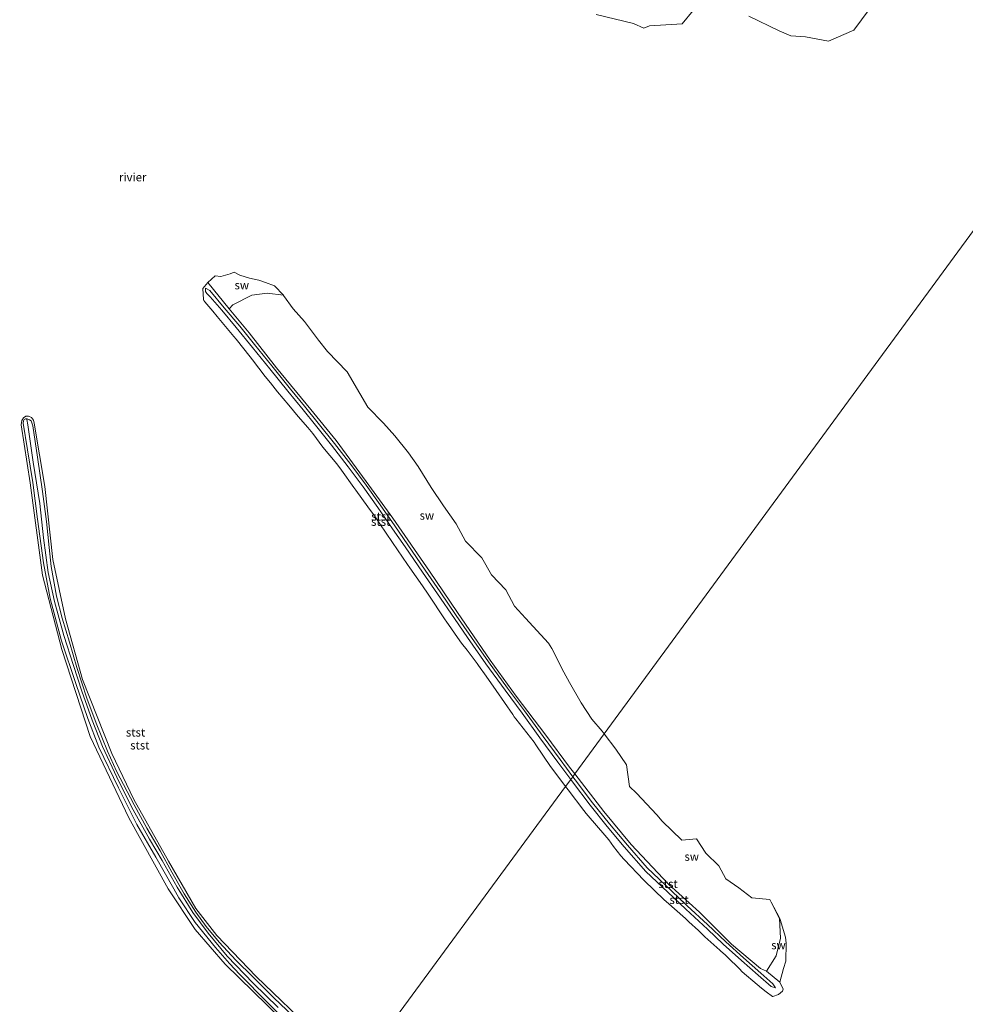
# Model space of a CAD drawing. Units: metres. Extents: x 70000 to 80010, y 418748 to 425001.
# Drawn here: x 74253 to 74535, y 423466 to 423760 of the extents above; entities that cross this region are included whole.
import ezdxf
from ezdxf.enums import TextEntityAlignment as Align

# ---------------------------------------------------------------- set-up
doc = ezdxf.new("R2010")
doc.units = ezdxf.units.M
for name, color, linetype, lineweight in [('B-ME-GW-KRUINLIJN-L-B1', 93, 'Continuous', 18), ('B-ME-GW-TEENLIJN-L-B1', 93, 'Continuous', 18), ('B-ME-IE-GRONDWERKLIJN-GROND_NIETINGERICHT-GV-B6', 253, 'Continuous', 18), ('B-ME-IE-HULPGEOMETRIE-L-B1', 53, 'Continuous', 18), ('B-ME-OB-BEKLEDING-GV-B6', 253, 'Continuous', 18), ('B-ME-OB-WATERLIJN-L-B1', 133, 'OB-WATERLIJN', 18), ('B-ME-OG-WATER-GV-B6', 153, 'Continuous', 18)]:
    doc.layers.add(name, color=color, linetype=linetype, lineweight=lineweight)
doc.styles.add('NLCS-ISO', font='NLCS-ISO.TTF')
doc.linetypes.add('OB-WATERLIJN', pattern='A,10,[32,NLCS.SHX,S=2,R=0,X=0,Y=0],-12', length=22)

msp = doc.modelspace()

# ---------------------------------------------------------------- linework, layer by layer
at = {"layer": 'B-ME-GW-KRUINLIJN-L-B1'}
for points in [[(74417.432, 423533.417, 1.169), (74413.596, 423538.529, 1.161), (74408.208, 423545.836, 1.1), (74402.911, 423553.196, 1.116), (74397.834, 423560.016, 1.159), (74392.101, 423567.933, 1.196), (74386.66, 423575.735, 1.19), (74382.745, 423581.419, 1.158), (74377.696, 423588.77, 1.158), (74373.208, 423595.239, 1.106), (74368.049, 423602.806, 1.191), (74364.288, 423608.23, 1.181), (74359.871, 423614.588, 1.116), (74355.535, 423620.728, 1.144), (74351.027, 423626.704, 1.137), (74346.066, 423633.148, 1.123), (74341.319, 423639.091, 1.095), (74337.573, 423643.694, 1.137), (74333.02, 423649.254, 1.115), (74327.689, 423655.993, 1.14), (74322.511, 423662.352, 1.166), (74317.625, 423668.303, 1.155), (74313.309, 423673.51, 1.121), (74309.891, 423677.448, 1.096), (74308.869, 423678.429, 1.123), (74308.469, 423679.03, 1.082), (74308.475, 423680.007, 0.383), (74309.728, 423679.313, 1.069), (74314.066, 423674.181, 1.128), (74318.651, 423668.712, 1.143), (74323.087, 423663.182, 1.22), (74328.296, 423656.808, 1.167), (74333.845, 423649.895, 1.156), (74337.974, 423644.847, 1.201), (74342.094, 423639.707, 1.245), (74346.98, 423633.654, 1.188), (74351.8, 423627.392, 1.194), (74356.372, 423621.266, 1.153), (74360.598, 423615.338, 1.128), (74364.949, 423609.055, 1.242), (74368.802, 423603.422, 1.238), (74374.054, 423595.868, 1.207), (74378.477, 423589.434, 1.259), (74383.265, 423582.372, 1.237), (74387.847, 423575.771, 1.253), (74392.894, 423568.527, 1.207), (74398.584, 423560.671, 1.193), (74403.661, 423553.842, 1.172), (74409.246, 423546.248, 1.193), (74414.295, 423539.322, 1.171), (74418.026, 423534.226, 1.189)], [(74331.699, 423677.902, 0.44), (74326.846, 423678.56, 0.567), (74322.232, 423677.967, 0.662), (74316.562, 423675.056, 0.721), (74315.547, 423673.904, 0.761)], [(74337.147, 423456.825, 0.743), (74326.891, 423466.972, 0.794), (74318.671, 423475.2, 0.839), (74315.611, 423478.44, 0.857), (74311.421, 423483.211, 0.865), (74305.395, 423490.73, 0.834), (74300.454, 423498.1, 0.836), (74298.999, 423500.719, 0.802), (74293.584, 423510.242, 0.834), (74287.975, 423520.001, 0.816), (74282.442, 423530.894, 0.825), (74276.667, 423543.075, 0.75), (74273.368, 423551.578, 0.706), (74269.726, 423562.03, 0.633), (74265.506, 423574.756, 0.61), (74262.09, 423587.454, 0.67), (74260.101, 423598.053, 0.619), (74258.309, 423611.094, 0.608), (74256.919, 423622.033, 0.671), (74255.365, 423631.81, 0.708), (74254.045, 423639.785, 0.712), (74254.163, 423640.415, 0.72), (74254.348, 423640.843, 0.72), (74254.752, 423641.066, 0.706), (74255.238, 423641.076, 0.708), (74255.908, 423640.777, 0.712), (74256.389, 423640.399, 0.719), (74256.582, 423639.866, 0.722), (74256.886, 423638.924, 0.736), (74258.275, 423629.572, 0.726), (74259.828, 423619.382, 0.694), (74261.051, 423610.393, 0.696), (74261.804, 423602.62, 0.666), (74262.437, 423596.979, 0.649), (74263.973, 423588.149, 0.712), (74265.725, 423581.55, 0.684), (74267.827, 423574.367, 0.652), (74270.074, 423566.793, 0.591), (74273.004, 423557.672, 0.591), (74275.856, 423550.152, 0.689), (74279.165, 423541.837, 0.741), (74281.884, 423535.871, 0.722), (74287.12, 423525.784, 0.743), (74290.94, 423518.896, 0.726), (74294.888, 423512.065, 0.689), (74298.445, 423505.762, 0.741), (74302.112, 423499.226, 0.801), (74305.523, 423493.814, 0.733), (74308.618, 423489.504, 0.722), (74312.524, 423484.878, 0.781), (74317.469, 423479.483, 0.743), (74322.629, 423474.408, 0.764), (74328.821, 423468.201, 0.79), (74334.644, 423462.788, 0.787)], [(74330.091, 423465.337, 0.874), (74322.682, 423472.574, 0.88), (74314.915, 423480.62, 0.885), (74309.218, 423487.527, 0.869), (74304.634, 423493.675, 0.827), (74299.967, 423501.299, 0.86), (74295.536, 423509.182, 0.857), (74291.734, 423515.536, 0.848), (74286.35, 423525.276, 0.857), (74281.999, 423534.122, 0.845), (74277.755, 423543.258, 0.808), (74274.649, 423551.14, 0.799), (74271.513, 423559.718, 0.675), (74269.04, 423567.458, 0.638), (74266.179, 423576.377, 0.665), (74263.375, 423586.492, 0.724), (74261.532, 423595.201, 0.738), (74260.093, 423605.545, 0.741), (74258.988, 423615.752, 0.684), (74257.057, 423628.135, 0.705), (74255.473, 423639.195, 0.775), (74255.172, 423640.787, 0.755)], [(74418.026, 423534.226, 1.189), (74418.746, 423533.243, 1.192), (74423.979, 423526.428, 1.261), (74429.046, 423520.148, 1.183), (74434.344, 423513.742, 1.214), (74440.257, 423507.018, 1.226), (74447.486, 423500.12, 1.258), (74452.224, 423495.65, 1.26), (74458.213, 423490.112, 1.225), (74463.702, 423484.946, 1.178), (74469.024, 423480.13, 1.166), (74474.159, 423475.634, 1.251), (74477.756, 423472.411, 1.261), (74478.581, 423471.164, 1.165), (74477.221, 423471.588, 1.238), (74473.341, 423475.009, 1.211), (74468.407, 423479.335, 1.15), (74462.98, 423484.243, 1.134), (74458.231, 423488.673, 1.167), (74451.814, 423494.696, 1.191), (74446.453, 423499.731, 1.165), (74439.834, 423505.945, 1.141), (74433.413, 423513.305, 1.186), (74428.337, 423519.391, 1.14), (74423.264, 423525.741, 1.179), (74418.014, 423532.641, 1.17), (74417.432, 423533.417, 1.169)], [(74475.827, 423476.157, 0.699), (74478.712, 423480.803, 0.626), (74480.034, 423486.046, 0.527), (74479.703, 423491.895, 0.446), (74477.272, 423496.817, 0.44)]]:
    msp.add_polyline3d(points, dxfattribs=at)
at = {"layer": 'B-ME-GW-TEENLIJN-L-B1'}
for points in [[(74418.623, 423535.039, 0.745), (74417.033, 423537.071, 0.751), (74410.003, 423546.646, 0.764), (74401.211, 423558.281, 0.735), (74393.439, 423569.008, 0.749), (74383.634, 423583.204, 0.756), (74375.324, 423595.593, 0.728), (74364.373, 423611.361, 0.754), (74356.43, 423622.372, 0.765), (74347.418, 423634.607, 0.756), (74339.922, 423643.844, 0.757), (74329.625, 423656.285, 0.767), (74321.46, 423666.729, 0.767), (74315.547, 423673.904, 0.761), (74309.181, 423681.765, 0.44)], [(74479.826, 423472.867, 0.44), (74475.827, 423476.157, 0.699), (74474.072, 423476.97, 0.74), (74465.451, 423484.282, 0.744), (74455.832, 423493.787, 0.698), (74446.634, 423502.187, 0.725), (74435.463, 423514.018, 0.768), (74427.37, 423523.861, 0.714), (74418.623, 423535.039, 0.745)]]:
    msp.add_polyline3d(points, dxfattribs=at)
at = {"layer": 'B-ME-IE-GRONDWERKLIJN-GROND_NIETINGERICHT-GV-B6'}
for points in [[(74454.031, 423762.902, 0.44), (74450.678, 423758.901, 0.44), (74441.003, 423758.282, 0.44), (74439.287, 423757.663, 0.44), (74436.169, 423759.019, 0.44), (74425.067, 423761.7, 0.44)], [(74506.497, 423763.169, 0.44), (74501.914, 423757.001, 0.44), (74494.409, 423753.771, 0.44), (74487.534, 423754.991, 0.44), (74483.133, 423755.372, 0.44), (74479.62, 423756.859, 0.44), (74470.611, 423761.19, 0.44)], [(74309.181, 423681.765, 0.44), (74311.293, 423683.665, 0.44), (74313.071, 423683.492, 0.44), (74315.835, 423684.28, 0.44), (74317.017, 423684.8, 0.44), (74318.72, 423683.957, 0.44), (74321.631, 423682.966, 0.44), (74324.335, 423682.371, 0.44), (74326.34, 423681.674, 0.44), (74329.019, 423680.703, 0.44), (74331.699, 423677.902, 0.44), (74326.846, 423678.56, 0.567), (74322.232, 423677.967, 0.662), (74316.562, 423675.056, 0.721), (74315.547, 423673.904, 0.761), (74309.181, 423681.765, 0.44)], [(74418.623, 423535.039, 0.745), (74417.033, 423537.071, 0.751), (74410.003, 423546.646, 0.764), (74401.211, 423558.281, 0.735), (74393.439, 423569.008, 0.749), (74383.634, 423583.204, 0.756), (74375.324, 423595.593, 0.728), (74364.373, 423611.361, 0.754), (74356.43, 423622.372, 0.765), (74347.418, 423634.607, 0.756), (74339.922, 423643.844, 0.757), (74329.625, 423656.285, 0.767), (74321.46, 423666.729, 0.767), (74315.547, 423673.904, 0.761), (74316.562, 423675.056, 0.721), (74322.232, 423677.967, 0.662), (74326.846, 423678.56, 0.567), (74331.699, 423677.902, 0.44), (74331.721, 423677.799, 0.44), (74334.647, 423673.85, 0.44), (74338.016, 423670.038, 0.44), (74342.188, 423664.54, 0.44), (74344.906, 423661.099, 0.44), (74350.692, 423655.017, 0.44), (74354.518, 423648.635, 0.44), (74356.947, 423644.514, 0.44), (74361.529, 423639.739, 0.44), (74364.933, 423635.937, 0.44), (74369.075, 423630.869, 0.44), (74371.889, 423626.813, 0.44), (74375.791, 423620.549, 0.44), (74379.465, 423615.102, 0.44), (74383.222, 423609.654, 0.44), (74386.064, 423604.505, 0.44), (74390.875, 423599.593, 0.44), (74393.756, 423594.484, 0.44), (74398.096, 423589.951, 0.44), (74400.672, 423585.124, 0.44), (74403.924, 423581.567, 0.44), (74410.858, 423574.054, 0.44), (74411.803, 423572.498, 0.44), (74415.435, 423565.413, 0.44), (74417.129, 423562.351, 0.44), (74420.533, 423556.303, 0.44), (74423.757, 423551.347, 0.44), (74426.788, 423547.85, 0.44), (74427.421, 423547.02, 0.44), (74418.623, 423535.039, 0.745)], [(74427.421, 423547.02, 0.44), (74430.878, 423542.483, 0.44), (74434.093, 423537.75, 0.44), (74435.008, 423531.283, 0.44), (74437.116, 423529.3, 0.44), (74443.177, 423522.86, 0.44), (74444.691, 423520.938, 0.44), (74450.556, 423515.278, 0.44), (74454.984, 423515.695, 0.44), (74457.753, 423511.378, 0.44), (74461.651, 423507.578, 0.44), (74463.742, 423503.694, 0.44), (74467.618, 423501.047, 0.44), (74471.453, 423498.027, 0.44), (74476.826, 423497.6, 0.44), (74477.272, 423496.817, 0.44), (74479.703, 423491.895, 0.446), (74480.034, 423486.046, 0.527), (74478.712, 423480.803, 0.626), (74475.827, 423476.157, 0.699), (74474.072, 423476.97, 0.74), (74465.451, 423484.282, 0.744), (74455.832, 423493.787, 0.698), (74446.634, 423502.187, 0.725), (74435.463, 423514.018, 0.768), (74427.37, 423523.861, 0.714), (74418.623, 423535.039, 0.745), (74427.421, 423547.02, 0.44)], [(74475.827, 423476.157, 0.699), (74478.712, 423480.803, 0.626), (74480.034, 423486.046, 0.527), (74479.703, 423491.895, 0.446), (74477.272, 423496.817, 0.44), (74479.737, 423492.061, 0.44), (74479.898, 423491.642, 0.44), (74481.587, 423486.372, 0.44), (74481.758, 423484.51, 0.44), (74481.607, 423479.122, 0.44), (74480.901, 423476.983, 0.44), (74479.826, 423472.867, 0.44), (74475.827, 423476.157, 0.699)]]:
    msp.add_polyline3d(points, dxfattribs=at)
at = {"layer": 'B-ME-IE-HULPGEOMETRIE-L-B1'}
msp.add_polyline3d([(74239.916, 423291.679, 0.44), (74351.015, 423442.972, 0.44), (74351.498, 423443.63, 0.83), (74352.634, 423445.177, 0.923), (74353.314, 423446.103, 0.44), (74415.905, 423531.338, 0.44), (74417.432, 423533.417, 1.169), (74418.026, 423534.226, 1.189), (74418.623, 423535.039, 0.745), (74427.421, 423547.02, 0.44), (74574.64, 423747.64, 0.44), (74576.567, 423750.279, 0.645), (74599.109, 423780.721, 0.852), (74618.724, 423807.532, 0.871)], dxfattribs=at)
at = {"layer": 'B-ME-OB-BEKLEDING-GV-B6'}
for points in [[(74415.905, 423531.338, 0.44), (74415.702, 423531.617, 0.44), (74411.438, 423537.303, 0.44), (74407.081, 423543.72, 0.44), (74406.489, 423544.567, 0.44), (74401.099, 423551.474, 0.44), (74400.605, 423552.117, 0.44), (74400.133, 423552.817, 0.44), (74395.168, 423559.941, 0.44), (74392.168, 423564.212, 0.44), (74389.928, 423567.386, 0.44), (74389.489, 423568.017, 0.44), (74386.497, 423571.939, 0.44), (74384.871, 423574.101, 0.44), (74384.389, 423574.751, 0.44), (74380.267, 423580.597, 0.44), (74379.955, 423581.071, 0.44), (74374.868, 423588.749, 0.44), (74373.178, 423591.159, 0.44), (74369.45, 423596.538, 0.44), (74368.738, 423597.589, 0.44), (74364.282, 423604.078, 0.44), (74360.481, 423609.729, 0.44), (74358.925, 423612.046, 0.44), (74356.903, 423614.735, 0.44), (74353.353, 423619.71, 0.44), (74352.746, 423620.568, 0.44), (74349.011, 423625.753, 0.44), (74347.614, 423627.595, 0.44), (74343.508, 423632.617, 0.44), (74340.484, 423636.605, 0.44), (74338.992, 423638.444, 0.44), (74336.065, 423641.718, 0.44), (74333.302, 423645.08, 0.44), (74329.964, 423649.093, 0.44), (74327.848, 423651.818, 0.44), (74326.278, 423653.686, 0.44), (74322.483, 423658.663, 0.44), (74321.827, 423659.485, 0.44), (74317.574, 423664.773, 0.44), (74316.897, 423665.626, 0.44), (74311.913, 423671.555, 0.44), (74310.639, 423673.152, 0.44), (74308.258, 423675.925, 0.44), (74307.986, 423676.385, 0.44), (74307.884, 423676.596, 0.44), (74307.696, 423679.927, 0.44), (74309.181, 423681.765, 0.44), (74315.547, 423673.904, 0.761), (74321.46, 423666.729, 0.767), (74329.625, 423656.285, 0.767), (74339.922, 423643.844, 0.757), (74347.418, 423634.607, 0.756), (74356.43, 423622.372, 0.765), (74364.373, 423611.361, 0.754), (74375.324, 423595.593, 0.728), (74383.634, 423583.204, 0.756), (74393.439, 423569.008, 0.749), (74401.211, 423558.281, 0.735), (74410.003, 423546.646, 0.764), (74417.033, 423537.071, 0.751), (74418.623, 423535.039, 0.745), (74418.026, 423534.226, 1.189), (74414.295, 423539.322, 1.171), (74409.246, 423546.248, 1.193), (74403.661, 423553.842, 1.172), (74398.584, 423560.671, 1.193), (74392.894, 423568.527, 1.207), (74387.847, 423575.771, 1.253), (74383.265, 423582.372, 1.237), (74378.477, 423589.434, 1.259), (74374.054, 423595.868, 1.207), (74368.802, 423603.422, 1.238), (74364.949, 423609.055, 1.242), (74360.598, 423615.338, 1.128), (74356.372, 423621.266, 1.153), (74351.8, 423627.392, 1.194), (74346.98, 423633.654, 1.188), (74342.094, 423639.707, 1.245), (74337.974, 423644.847, 1.201), (74333.845, 423649.895, 1.156), (74328.296, 423656.808, 1.167), (74323.087, 423663.182, 1.22), (74318.651, 423668.712, 1.143), (74314.066, 423674.181, 1.128), (74309.728, 423679.313, 1.069), (74308.475, 423680.007, 0.383), (74308.469, 423679.03, 1.082), (74308.869, 423678.429, 1.123), (74309.891, 423677.448, 1.096), (74313.309, 423673.51, 1.121), (74317.625, 423668.303, 1.155), (74322.511, 423662.352, 1.166), (74327.689, 423655.993, 1.14), (74333.02, 423649.254, 1.115), (74337.573, 423643.694, 1.137), (74341.319, 423639.091, 1.095), (74346.066, 423633.148, 1.123), (74351.027, 423626.704, 1.137), (74355.535, 423620.728, 1.144), (74359.871, 423614.588, 1.116), (74364.288, 423608.23, 1.181), (74368.049, 423602.806, 1.191), (74373.208, 423595.239, 1.106), (74377.696, 423588.77, 1.158), (74382.745, 423581.419, 1.158), (74386.66, 423575.735, 1.19), (74392.101, 423567.933, 1.196), (74397.834, 423560.016, 1.159), (74402.911, 423553.196, 1.116), (74408.208, 423545.836, 1.1), (74413.596, 423538.529, 1.161), (74417.432, 423533.417, 1.169), (74415.905, 423531.338, 0.44)], [(74417.432, 423533.417, 1.169), (74413.596, 423538.529, 1.161), (74408.208, 423545.836, 1.1), (74402.911, 423553.196, 1.116), (74397.834, 423560.016, 1.159), (74392.101, 423567.933, 1.196), (74386.66, 423575.735, 1.19), (74382.745, 423581.419, 1.158), (74377.696, 423588.77, 1.158), (74373.208, 423595.239, 1.106), (74368.049, 423602.806, 1.191), (74364.288, 423608.23, 1.181), (74359.871, 423614.588, 1.116), (74355.535, 423620.728, 1.144), (74351.027, 423626.704, 1.137), (74346.066, 423633.148, 1.123), (74341.319, 423639.091, 1.095), (74337.573, 423643.694, 1.137), (74333.02, 423649.254, 1.115), (74327.689, 423655.993, 1.14), (74322.511, 423662.352, 1.166), (74317.625, 423668.303, 1.155), (74313.309, 423673.51, 1.121), (74309.891, 423677.448, 1.096), (74308.869, 423678.429, 1.123), (74308.469, 423679.03, 1.082), (74308.475, 423680.007, 0.383), (74309.728, 423679.313, 1.069), (74314.066, 423674.181, 1.128), (74318.651, 423668.712, 1.143), (74323.087, 423663.182, 1.22), (74328.296, 423656.808, 1.167), (74333.845, 423649.895, 1.156), (74337.974, 423644.847, 1.201), (74342.094, 423639.707, 1.245), (74346.98, 423633.654, 1.188), (74351.8, 423627.392, 1.194), (74356.372, 423621.266, 1.153), (74360.598, 423615.338, 1.128), (74364.949, 423609.055, 1.242), (74368.802, 423603.422, 1.238), (74374.054, 423595.868, 1.207), (74378.477, 423589.434, 1.259), (74383.265, 423582.372, 1.237), (74387.847, 423575.771, 1.253), (74392.894, 423568.527, 1.207), (74398.584, 423560.671, 1.193), (74403.661, 423553.842, 1.172), (74409.246, 423546.248, 1.193), (74414.295, 423539.322, 1.171), (74418.026, 423534.226, 1.189), (74417.432, 423533.417, 1.169)], [(74335.188, 423457.845, 0.44), (74314.31, 423478.235, 0.44), (74305.409, 423488.597, 0.44), (74297.319, 423500.707, 0.44), (74285.567, 423521.914, 0.44), (74274.072, 423546.235, 0.44), (74265.552, 423572.226, 0.44), (74259.777, 423594.405, 0.44), (74256.126, 423621.926, 0.44), (74253.454, 423639.247, 0.44), (74253.69, 423640.507, 0.44), (74254.118, 423641.321, 0.44), (74254.821, 423641.801, 0.44), (74255.674, 423641.779, 0.44), (74256.55, 423641.435, 0.44), (74257.115, 423640.67, 0.44), (74257.359, 423639.707, 0.44), (74260.517, 423620.81, 0.44), (74262.856, 423599.041, 0.44), (74266.628, 423581.385, 0.44), (74271.704, 423563.201, 0.44), (74280.491, 423541.099, 0.44), (74287.046, 423527.385, 0.44), (74297.451, 423508.999, 0.44), (74305.561, 423494.919, 0.44), (74311.825, 423486.81, 0.44), (74323.537, 423474.544, 0.44), (74341.132, 423457.712, 0.44)], [(74334.644, 423462.788, 0.787), (74328.821, 423468.201, 0.79), (74322.629, 423474.408, 0.764), (74317.469, 423479.483, 0.743), (74312.524, 423484.878, 0.781), (74308.618, 423489.504, 0.722), (74305.523, 423493.814, 0.733), (74302.112, 423499.226, 0.801), (74298.445, 423505.762, 0.741), (74294.888, 423512.065, 0.689), (74290.94, 423518.896, 0.726), (74287.12, 423525.784, 0.743), (74281.884, 423535.871, 0.722), (74279.165, 423541.837, 0.741), (74275.856, 423550.152, 0.689), (74273.004, 423557.672, 0.591), (74270.074, 423566.793, 0.591), (74267.827, 423574.367, 0.652), (74265.725, 423581.55, 0.684), (74263.973, 423588.149, 0.712), (74262.437, 423596.979, 0.649), (74261.804, 423602.62, 0.666), (74261.051, 423610.393, 0.696), (74259.828, 423619.382, 0.694), (74258.275, 423629.572, 0.726), (74256.886, 423638.924, 0.736), (74256.582, 423639.866, 0.722), (74256.389, 423640.399, 0.719), (74255.908, 423640.777, 0.712), (74255.238, 423641.076, 0.708), (74254.752, 423641.066, 0.706), (74254.348, 423640.843, 0.72), (74254.163, 423640.415, 0.72), (74254.045, 423639.785, 0.712), (74255.365, 423631.81, 0.708), (74256.919, 423622.033, 0.671), (74258.309, 423611.094, 0.608), (74260.101, 423598.053, 0.619), (74262.09, 423587.454, 0.67), (74265.506, 423574.756, 0.61), (74269.726, 423562.03, 0.633), (74273.368, 423551.578, 0.706), (74276.667, 423543.075, 0.75), (74282.442, 423530.894, 0.825), (74287.975, 423520.001, 0.816), (74293.584, 423510.242, 0.834), (74298.999, 423500.719, 0.802), (74300.454, 423498.1, 0.836), (74305.395, 423490.73, 0.834), (74311.421, 423483.211, 0.865), (74315.611, 423478.44, 0.857), (74318.671, 423475.2, 0.839), (74326.891, 423466.972, 0.794), (74337.147, 423456.825, 0.743)], [(74337.147, 423456.825, 0.743), (74326.891, 423466.972, 0.794), (74318.671, 423475.2, 0.839), (74315.611, 423478.44, 0.857), (74311.421, 423483.211, 0.865), (74305.395, 423490.73, 0.834), (74300.454, 423498.1, 0.836), (74298.999, 423500.719, 0.802), (74293.584, 423510.242, 0.834), (74287.975, 423520.001, 0.816), (74282.442, 423530.894, 0.825), (74276.667, 423543.075, 0.75), (74273.368, 423551.578, 0.706), (74269.726, 423562.03, 0.633), (74265.506, 423574.756, 0.61), (74262.09, 423587.454, 0.67), (74260.101, 423598.053, 0.619), (74258.309, 423611.094, 0.608), (74256.919, 423622.033, 0.671), (74255.365, 423631.81, 0.708), (74254.045, 423639.785, 0.712), (74254.163, 423640.415, 0.72), (74254.348, 423640.843, 0.72), (74254.752, 423641.066, 0.706), (74255.238, 423641.076, 0.708), (74255.908, 423640.777, 0.712), (74256.389, 423640.399, 0.719), (74256.582, 423639.866, 0.722), (74256.886, 423638.924, 0.736), (74258.275, 423629.572, 0.726), (74259.828, 423619.382, 0.694), (74261.051, 423610.393, 0.696), (74261.804, 423602.62, 0.666), (74262.437, 423596.979, 0.649), (74263.973, 423588.149, 0.712), (74265.725, 423581.55, 0.684), (74267.827, 423574.367, 0.652), (74270.074, 423566.793, 0.591), (74273.004, 423557.672, 0.591), (74275.856, 423550.152, 0.689), (74279.165, 423541.837, 0.741), (74281.884, 423535.871, 0.722), (74287.12, 423525.784, 0.743), (74290.94, 423518.896, 0.726), (74294.888, 423512.065, 0.689), (74298.445, 423505.762, 0.741), (74302.112, 423499.226, 0.801), (74305.523, 423493.814, 0.733), (74308.618, 423489.504, 0.722), (74312.524, 423484.878, 0.781), (74317.469, 423479.483, 0.743), (74322.629, 423474.408, 0.764), (74328.821, 423468.201, 0.79), (74334.644, 423462.788, 0.787)], [(74417.432, 423533.417, 1.169), (74418.014, 423532.641, 1.17), (74423.264, 423525.741, 1.179), (74428.337, 423519.391, 1.14), (74433.413, 423513.305, 1.186), (74439.834, 423505.945, 1.141), (74446.453, 423499.731, 1.165), (74451.814, 423494.696, 1.191), (74458.231, 423488.673, 1.167), (74462.98, 423484.243, 1.134), (74468.407, 423479.335, 1.15), (74473.341, 423475.009, 1.211), (74477.221, 423471.588, 1.238), (74478.581, 423471.164, 1.165), (74477.756, 423472.411, 1.261), (74474.159, 423475.634, 1.251), (74469.024, 423480.13, 1.166), (74463.702, 423484.946, 1.178), (74458.213, 423490.112, 1.225), (74452.224, 423495.65, 1.26), (74447.486, 423500.12, 1.258), (74440.257, 423507.018, 1.226), (74434.344, 423513.742, 1.214), (74429.046, 423520.148, 1.183), (74423.979, 423526.428, 1.261), (74418.746, 423533.243, 1.192), (74418.026, 423534.226, 1.189), (74418.623, 423535.039, 0.745), (74427.37, 423523.861, 0.714), (74435.463, 423514.018, 0.768), (74446.634, 423502.187, 0.725), (74455.832, 423493.787, 0.698), (74465.451, 423484.282, 0.744), (74474.072, 423476.97, 0.74), (74475.827, 423476.157, 0.699), (74479.826, 423472.867, 0.44), (74480.796, 423470.816, 0.44), (74480.685, 423470.182, 0.44), (74479.433, 423469.222, 0.44), (74477.725, 423468.654, 0.44), (74477.678, 423468.655, 0.44), (74475.794, 423470.003, 0.44), (74474.423, 423471.116, 0.44), (74473.059, 423472.207, 0.44), (74468.645, 423475.992, 0.44), (74467.812, 423476.841, 0.44), (74464.267, 423480.315, 0.44), (74463.322, 423481.236, 0.44), (74463.166, 423481.379, 0.44), (74461.922, 423482.491, 0.44), (74457.461, 423486.461, 0.44), (74456.792, 423487.08, 0.44), (74455.535, 423488.294, 0.44), (74452.736, 423490.939, 0.44), (74451.718, 423491.88, 0.44), (74445.896, 423497.001, 0.44), (74445.378, 423497.498, 0.44), (74439.379, 423503.196, 0.44), (74439.228, 423503.34, 0.44), (74433.394, 423509.513, 0.44), (74432.42, 423510.595, 0.44), (74430.173, 423513.416, 0.44), (74428.798, 423515.411, 0.44), (74427.587, 423516.745, 0.44), (74422.663, 423522.565, 0.44), (74422.051, 423523.282, 0.44), (74421.354, 423524.157, 0.44), (74416.655, 423530.303, 0.44), (74415.905, 423531.338, 0.44), (74417.432, 423533.417, 1.169)], [(74418.026, 423534.226, 1.189), (74418.746, 423533.243, 1.192), (74423.979, 423526.428, 1.261), (74429.046, 423520.148, 1.183), (74434.344, 423513.742, 1.214), (74440.257, 423507.018, 1.226), (74447.486, 423500.12, 1.258), (74452.224, 423495.65, 1.26), (74458.213, 423490.112, 1.225), (74463.702, 423484.946, 1.178), (74469.024, 423480.13, 1.166), (74474.159, 423475.634, 1.251), (74477.756, 423472.411, 1.261), (74478.581, 423471.164, 1.165), (74477.221, 423471.588, 1.238), (74473.341, 423475.009, 1.211), (74468.407, 423479.335, 1.15), (74462.98, 423484.243, 1.134), (74458.231, 423488.673, 1.167), (74451.814, 423494.696, 1.191), (74446.453, 423499.731, 1.165), (74439.834, 423505.945, 1.141), (74433.413, 423513.305, 1.186), (74428.337, 423519.391, 1.14), (74423.264, 423525.741, 1.179), (74418.014, 423532.641, 1.17), (74417.432, 423533.417, 1.169), (74418.026, 423534.226, 1.189)]]:
    msp.add_polyline3d(points, dxfattribs=at)
at = {"layer": 'B-ME-OB-WATERLIJN-L-B1'}
for points in [[(74425.067, 423761.7, 0.44), (74436.169, 423759.019, 0.44), (74439.287, 423757.663, 0.44), (74441.003, 423758.282, 0.44), (74450.678, 423758.901, 0.44), (74454.031, 423762.902, 0.44)], [(74470.611, 423761.19, 0.44), (74479.62, 423756.859, 0.44), (74483.133, 423755.372, 0.44), (74487.534, 423754.991, 0.44), (74494.409, 423753.771, 0.44), (74501.914, 423757.001, 0.44), (74506.497, 423763.169, 0.44)]]:
    msp.add_polyline3d(points, dxfattribs=at)
at = {"layer": 'B-ME-OG-WATER-GV-B6'}
for points in [[(74425.067, 423761.7, 0.44), (74436.169, 423759.019, 0.44), (74439.287, 423757.663, 0.44), (74441.003, 423758.282, 0.44), (74450.678, 423758.901, 0.44), (74454.031, 423762.902, 0.44)], [(74470.611, 423761.19, 0.44), (74479.62, 423756.859, 0.44), (74483.133, 423755.372, 0.44), (74487.534, 423754.991, 0.44), (74494.409, 423753.771, 0.44), (74501.914, 423757.001, 0.44), (74506.497, 423763.169, 0.44)], [(74574.64, 423747.64, 0.44), (74427.421, 423547.02, 0.44), (74426.788, 423547.85, 0.44), (74423.757, 423551.347, 0.44), (74420.533, 423556.303, 0.44), (74417.129, 423562.351, 0.44), (74415.435, 423565.413, 0.44), (74411.803, 423572.498, 0.44), (74410.858, 423574.054, 0.44), (74403.924, 423581.567, 0.44), (74400.672, 423585.124, 0.44), (74398.096, 423589.951, 0.44), (74393.756, 423594.484, 0.44), (74390.875, 423599.593, 0.44), (74386.064, 423604.505, 0.44), (74383.222, 423609.654, 0.44), (74379.465, 423615.102, 0.44), (74375.791, 423620.549, 0.44), (74371.889, 423626.813, 0.44), (74369.075, 423630.869, 0.44), (74364.933, 423635.937, 0.44), (74361.529, 423639.739, 0.44), (74356.947, 423644.514, 0.44), (74354.518, 423648.635, 0.44), (74350.692, 423655.017, 0.44), (74344.906, 423661.099, 0.44), (74342.188, 423664.54, 0.44), (74338.016, 423670.038, 0.44), (74334.647, 423673.85, 0.44), (74331.721, 423677.799, 0.44), (74331.699, 423677.902, 0.44), (74329.019, 423680.703, 0.44), (74326.34, 423681.674, 0.44), (74324.335, 423682.371, 0.44), (74321.631, 423682.966, 0.44), (74318.72, 423683.957, 0.44), (74317.017, 423684.8, 0.44), (74315.835, 423684.28, 0.44), (74313.071, 423683.492, 0.44), (74311.293, 423683.665, 0.44), (74309.181, 423681.765, 0.44), (74307.696, 423679.927, 0.44), (74307.884, 423676.596, 0.44), (74307.986, 423676.385, 0.44), (74308.258, 423675.925, 0.44), (74310.639, 423673.152, 0.44), (74311.913, 423671.555, 0.44), (74316.897, 423665.626, 0.44), (74317.574, 423664.773, 0.44), (74321.827, 423659.485, 0.44), (74322.483, 423658.663, 0.44), (74326.278, 423653.686, 0.44), (74327.848, 423651.818, 0.44), (74329.964, 423649.093, 0.44), (74333.302, 423645.08, 0.44), (74336.065, 423641.718, 0.44), (74338.992, 423638.444, 0.44), (74340.484, 423636.605, 0.44), (74343.508, 423632.617, 0.44), (74347.614, 423627.595, 0.44), (74349.011, 423625.753, 0.44), (74352.746, 423620.568, 0.44), (74353.353, 423619.71, 0.44), (74356.903, 423614.735, 0.44), (74358.925, 423612.046, 0.44), (74360.481, 423609.729, 0.44), (74364.282, 423604.078, 0.44), (74368.738, 423597.589, 0.44), (74369.45, 423596.538, 0.44), (74373.178, 423591.159, 0.44), (74374.868, 423588.749, 0.44), (74379.955, 423581.071, 0.44), (74380.267, 423580.597, 0.44), (74384.389, 423574.751, 0.44), (74384.871, 423574.101, 0.44), (74386.497, 423571.939, 0.44), (74389.489, 423568.017, 0.44), (74389.928, 423567.386, 0.44), (74392.168, 423564.212, 0.44), (74395.168, 423559.941, 0.44), (74400.133, 423552.817, 0.44), (74400.605, 423552.117, 0.44), (74401.099, 423551.474, 0.44), (74406.489, 423544.567, 0.44), (74407.081, 423543.72, 0.44), (74411.438, 423537.303, 0.44), (74415.702, 423531.617, 0.44), (74415.905, 423531.338, 0.44), (74353.314, 423446.103, 0.44)], [(74415.905, 423531.338, 0.44), (74416.655, 423530.303, 0.44), (74421.354, 423524.157, 0.44), (74422.051, 423523.282, 0.44), (74422.663, 423522.565, 0.44), (74427.587, 423516.745, 0.44), (74428.798, 423515.411, 0.44), (74430.173, 423513.416, 0.44), (74432.42, 423510.595, 0.44), (74433.394, 423509.513, 0.44), (74439.228, 423503.34, 0.44), (74439.379, 423503.196, 0.44), (74445.378, 423497.498, 0.44), (74445.896, 423497.001, 0.44), (74451.718, 423491.88, 0.44), (74452.736, 423490.939, 0.44), (74455.535, 423488.294, 0.44), (74456.792, 423487.08, 0.44), (74457.461, 423486.461, 0.44), (74461.922, 423482.491, 0.44), (74463.166, 423481.379, 0.44), (74463.322, 423481.236, 0.44), (74464.267, 423480.315, 0.44), (74467.812, 423476.841, 0.44), (74468.645, 423475.992, 0.44), (74473.059, 423472.207, 0.44), (74474.423, 423471.116, 0.44), (74475.794, 423470.003, 0.44), (74477.678, 423468.655, 0.44), (74477.725, 423468.654, 0.44), (74479.433, 423469.222, 0.44), (74480.685, 423470.182, 0.44), (74480.796, 423470.816, 0.44), (74479.826, 423472.867, 0.44), (74480.901, 423476.983, 0.44), (74481.607, 423479.122, 0.44), (74481.758, 423484.51, 0.44), (74481.587, 423486.372, 0.44), (74479.898, 423491.642, 0.44), (74479.737, 423492.061, 0.44), (74477.272, 423496.817, 0.44), (74476.826, 423497.6, 0.44), (74471.453, 423498.027, 0.44), (74467.618, 423501.047, 0.44), (74463.742, 423503.694, 0.44), (74461.651, 423507.578, 0.44), (74457.753, 423511.378, 0.44), (74454.984, 423515.695, 0.44), (74450.556, 423515.278, 0.44), (74444.691, 423520.938, 0.44), (74443.177, 423522.86, 0.44), (74437.116, 423529.3, 0.44), (74435.008, 423531.283, 0.44), (74434.093, 423537.75, 0.44), (74430.878, 423542.483, 0.44), (74427.421, 423547.02, 0.44), (74574.64, 423747.64, 0.44)], [(74341.132, 423457.712, 0.44), (74323.537, 423474.544, 0.44), (74311.825, 423486.81, 0.44), (74305.561, 423494.919, 0.44), (74297.451, 423508.999, 0.44), (74287.046, 423527.385, 0.44), (74280.491, 423541.099, 0.44), (74271.704, 423563.201, 0.44), (74266.628, 423581.385, 0.44), (74262.856, 423599.041, 0.44), (74260.517, 423620.81, 0.44), (74257.359, 423639.707, 0.44), (74257.115, 423640.67, 0.44), (74256.55, 423641.435, 0.44), (74255.674, 423641.779, 0.44), (74254.821, 423641.801, 0.44), (74254.118, 423641.321, 0.44), (74253.69, 423640.507, 0.44), (74253.454, 423639.247, 0.44), (74256.126, 423621.926, 0.44), (74259.777, 423594.405, 0.44), (74265.552, 423572.226, 0.44), (74274.072, 423546.235, 0.44), (74285.567, 423521.914, 0.44), (74297.319, 423500.707, 0.44), (74305.409, 423488.597, 0.44), (74314.31, 423478.235, 0.44), (74335.188, 423457.845, 0.44)], [(74353.314, 423446.103, 0.44), (74415.905, 423531.338, 0.44)]]:
    msp.add_polyline3d(points, dxfattribs=at)

# ---------------------------------------------------------------- texts
at = {"layer": 'B-ME-IE-GRONDWERKLIJN-GROND_NIETINGERICHT-GV-B6', "ltscale": 0.2, "style": 'NLCS-ISO'}
for p in [(74319.282, 423680.927), (74374.514, 423612.181), (74453.549, 423510.386), (74479.438, 423483.956)]:
    msp.add_text('sw', height=2.5, dxfattribs=at).set_placement(p, align=Align.MIDDLE_CENTER)
at = {"layer": 'B-ME-OB-BEKLEDING-GV-B6', "ltscale": 0.2, "style": 'NLCS-ISO'}
for p in [(74360.728, 423610.35), (74360.788, 423611.921), (74287.572, 423547.449), (74288.86, 423543.6), (74446.511, 423502.247), (74449.781, 423497.477)]:
    msp.add_text('stst', height=2.5, dxfattribs=at).set_placement(p, align=Align.MIDDLE_CENTER)
at = {"layer": 'B-ME-OG-WATER-GV-B6', "ltscale": 0.2, "style": 'NLCS-ISO'}
msp.add_text('rivier', height=2.5, dxfattribs=at).set_placement((74286.739, 423713.153), align=Align.MIDDLE_CENTER)

doc.saveas('drawing.dxf')
